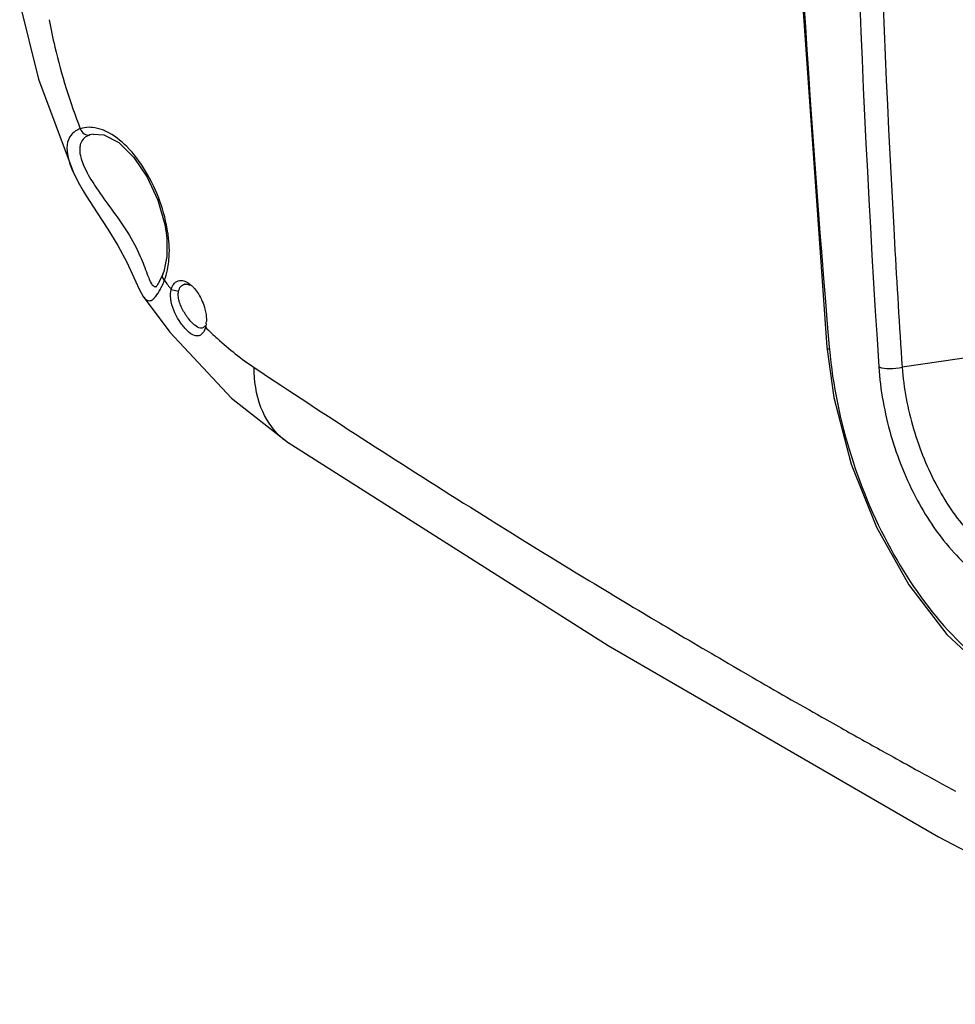
# Model space of a CAD drawing. Units: inches. Extents: x -86 to 67, y 2 to 68.
# Drawn here: x -55 to -53, y 55 to 57 of the extents above; entities that cross this region are included whole.
import ezdxf

# ---------------------------------------------------------------- set-up
doc = ezdxf.new("R2010")
doc.units = ezdxf.units.IN
doc.header["$LTSCALE"] = 1.21
doc.header["$MEASUREMENT"] = 0
doc.layers.get('0').update_dxf_attribs({"linetype": 'CONTINUOUS'})
doc.layers.add('02___PRT_ALL_AXES', color=7, linetype='CONTINUOUS')

msp = doc.modelspace()

# ---------------------------------------------------------------- linework, layer by layer
at = {"color": 7, "linetype": 'Continuous'}
for p, q in [((-53.8079, 57.1071), (-53.748, 56.2548)), ((-53.6061, 56.5071), (-53.6043, 56.476)), ((-55.1363, 56.3775), (-55.1208, 56.3735)), ((-53.748, 56.2548), (-53.748, 56.2548)), ((-53.7428, 56.2552), (-53.7424, 56.2509)), ((-53.2922, 56.2558), (-53.5883, 56.2127)), ((-54.5028, 55.9162), (-54.4569, 55.8874)), ((-54.4569, 55.8874), (-54.4521, 55.8845)), ((-54.4521, 55.8845), (-54.4134, 55.8604)), ((-54.4134, 55.8604), (-54.398, 55.8509)), ((-54.398, 55.8509), (-54.3716, 55.8346)), ((-54.3716, 55.8346), (-54.3501, 55.8214)), ((-54.3501, 55.8214), (-54.3323, 55.8104)), ((-54.3323, 55.8104), (-54.3081, 55.7956)), ((-54.3081, 55.7956), (-54.3028, 55.7923)), ((-54.1361, 55.6917), (-54.1192, 55.6816)), ((-54.1192, 55.6816), (-54.1007, 55.6706)), ((-54.1007, 55.6706), (-54.0954, 55.6674)), ((-53.9465, 55.58), (-53.9295, 55.5701)), ((-53.9295, 55.5701), (-53.9111, 55.5594)), ((-53.9111, 55.5594), (-53.9059, 55.5564)), ((-53.7585, 55.4721), (-53.7542, 55.4697)), ((-53.7542, 55.4697), (-53.7411, 55.4623)), ((-53.7411, 55.4623), (-53.7225, 55.4518)), ((-53.7225, 55.4518), (-53.7174, 55.4489)), ((-53.5706, 55.3672), (-53.5689, 55.3663)), ((-53.5689, 55.3663), (-53.5598, 55.3613)), ((-53.5598, 55.3613), (-53.5517, 55.3568)), ((-53.5517, 55.3568), (-53.5413, 55.3511)), ((-53.5413, 55.3511), (-53.5333, 55.3467)), ((-53.5333, 55.3467), (-53.5282, 55.344)), ((-53.5282, 55.344), (-53.5189, 55.3388)), ((-53.5189, 55.3388), (-53.5042, 55.3308)), ((-53.5042, 55.3308), (-53.4831, 55.3193)), ((-53.4831, 55.3193), (-53.4756, 55.3153))]:
    msp.add_line(p, q, dxfattribs=at)
msp.add_lwpolyline([(-53.748, 56.2548), (-53.7327, 56.1485), (-53.696, 56.0077), (-53.6423, 55.8738), (-53.5739, 55.7519), (-53.4936, 55.6469), (-53.4039, 55.5634)], dxfattribs=at)
for centre, radius, start, end in [((-21.8161, 58.2708), 31.8389, 180.16624, 183.17546), ((-21.8961, 58.2723), 31.8083, 180.29804, 183.7116), ((-22.5471, 58.9144), 31.3088, 182.02857, 184.87216), ((-22.3286, 58.2471), 31.3259, 183.24111, 183.72354), ((-54.2975, 57.0531), 1.077, 217.5824, 218.2183), ((-54.3136, 57.0405), 1.0566, 218.219, 218.8615), ((-55.1056, 56.3746), 0.014, 96.8103, 102.0697), ((-55.137, 56.3374), 0.0649, 45.8094, 48.74), ((-55.1407, 56.3335), 0.0704, 44.0635, 45.8218), ((-55.1243, 56.3123), 0.0623, 352.5659, 357.1553), ((-55.0767, 56.3086), 0.0147, 320.0132, 324.1312), ((-43.7649, 73.0277), 20.2017, 236.34397, 237.8908), ((-44.2359, 72.2743), 19.3131, 238.58431, 239.16184), ((-44.4088, 71.984), 18.9752, 239.30393, 239.8251), ((-44.5732, 71.7004), 18.6475, 239.96808, 240.49002), ((-44.7115, 71.4556), 18.3663, 240.63671, 240.95058), ((-44.7756, 71.3404), 18.2344, 240.9507, 241.16253)]:
    msp.add_arc(centre, radius, start, end, dxfattribs=at)
for points, knots in [([(-55.1363, 56.3775), (-55.136, 56.3788), (-55.1345, 56.3836), (-55.132, 56.3881), (-55.1295, 56.3907)], [0, 0, 0, 0, 0.274247, 1, 1, 1, 1]), ([(-55.1187, 56.3962), (-55.1176, 56.3964), (-55.1129, 56.3965), (-55.1083, 56.3951), (-55.105, 56.3936)], [0, 0, 0, 0, 0.230804, 1, 1, 1, 1]), ([(-55.105, 56.3936), (-55.1041, 56.3932), (-55.1002, 56.3911), (-55.0967, 56.3885), (-55.0941, 56.3862)], [0, 0, 0, 0, 0.233398, 1, 1, 1, 1]), ([(-55.1363, 56.351), (-55.1368, 56.3534), (-55.1382, 56.3621), (-55.138, 56.3713), (-55.1363, 56.3775)], [0, 0, 0, 0, 0.272141, 1, 1, 1, 1]), ([(-55.1208, 56.3735), (-55.12, 56.377), (-55.1176, 56.3836), (-55.1115, 56.3876), (-55.1085, 56.3882)], [0, 0, 0, 0, 0.544993, 1, 1, 1, 1]), ([(-55.1073, 56.3884), (-55.1064, 56.3885), (-55.1028, 56.3887), (-55.0993, 56.3876), (-55.0968, 56.3865)], [0, 0, 0, 0, 0.229647, 1, 1, 1, 1]), ([(-55.0902, 56.3825), (-55.0891, 56.3814), (-55.085, 56.3768), (-55.0813, 56.3717), (-55.0788, 56.3677)], [0, 0, 0, 0, 0.239018, 1, 1, 1, 1]), ([(-55.0871, 56.2798), (-55.0925, 56.2816), (-55.1035, 56.2898), (-55.1222, 56.3126), (-55.133, 56.335), (-55.1363, 56.351)], [0, 0, 0, 0, 0.192067, 0.447871, 1, 1, 1, 1]), ([(-55.0961, 56.3109), (-55.1014, 56.317), (-55.1108, 56.3303), (-55.1175, 56.3452), (-55.1196, 56.3529)], [0, 0, 0, 0, 0.504696, 1, 1, 1, 1]), ([(-55.0788, 56.3677), (-55.0726, 56.3578), (-55.0664, 56.3432), (-55.0633, 56.328), (-55.0628, 56.3243)], [0, 0, 0, 0, 0.756741, 1, 1, 1, 1]), ([(-55.0867, 56.3017), (-55.0875, 56.3024), (-55.0908, 56.3052), (-55.0938, 56.3083), (-55.0961, 56.3109)], [0, 0, 0, 0, 0.23091, 1, 1, 1, 1]), ([(-55.0628, 56.3243), (-55.0623, 56.3205), (-55.0619, 56.3155), (-55.062, 56.3104), (-55.062, 56.3092)], [0, 0, 0, 0, 0.75881, 1, 1, 1, 1]), ([(-55.0639, 56.2972), (-55.0648, 56.2939), (-55.067, 56.2883), (-55.0722, 56.2814), (-55.0795, 56.2781), (-55.0847, 56.279), (-55.0871, 56.2798)], [0, 0, 0, 0, 0.304259, 0.550066, 0.764522, 1, 1, 1, 1]), ([(-55.071, 56.2956), (-55.0721, 56.2954), (-55.0779, 56.2953), (-55.0831, 56.2988), (-55.0867, 56.3017)], [0, 0, 0, 0, 0.197921, 1, 1, 1, 1]), ([(-55.0639, 56.2972), (-55.0556, 56.289), (-55.0232, 56.2584), (-54.9882, 56.2305), (-54.9608, 56.2123)], [0, 0, 0, 0, 0.261865, 1, 1, 1, 1]), ([(-53.748, 56.2548), (-53.7479, 56.2544), (-53.7469, 56.2522), (-53.7443, 56.2514), (-53.7424, 56.2509)], [0, 0, 0, 0, 0.174412, 1, 1, 1, 1]), ([(-53.7424, 56.2509), (-53.7353, 56.1746), (-53.7039, 56.0235), (-53.6155, 55.8172), (-53.496, 55.6482), (-53.3939, 55.5645), (-53.3412, 55.5378)], [0, 0, 0, 0, 0.271574, 0.542405, 0.790456, 1, 1, 1, 1]), ([(-53.6377, 56.2132), (-53.6345, 56.1643), (-53.6166, 56.0667), (-53.5626, 55.9325), (-53.4876, 55.8216), (-53.4223, 55.7663), (-53.3883, 55.7488)], [0, 0, 0, 0, 0.269384, 0.540449, 0.789807, 1, 1, 1, 1]), ([(-53.6377, 56.2132), (-53.6305, 56.2107), (-53.6136, 56.2093), (-53.597, 56.2108), (-53.5883, 56.2127)], [0, 0, 0, 0, 0.461107, 1, 1, 1, 1]), ([(-53.5883, 56.2127), (-53.5851, 56.1685), (-53.5684, 56.0804), (-53.5187, 55.9593), (-53.4503, 55.8593), (-53.391, 55.8094), (-53.3602, 55.7935)], [0, 0, 0, 0, 0.269118, 0.540153, 0.789655, 1, 1, 1, 1])]:
    msp.add_open_spline(points, degree=3, knots=knots, dxfattribs=at)
for points in [[(-55.1295, 56.3907), (-55.1267, 56.3937), (-55.1227, 56.3958), (-55.1187, 56.3962)], [(-55.1215, 56.3638), (-55.1217, 56.367), (-55.1215, 56.3703), (-55.1208, 56.3735)], [(-55.1196, 56.3529), (-55.1206, 56.3565), (-55.1213, 56.3601), (-55.1215, 56.3638)], [(-55.0654, 56.2992), (-55.0668, 56.2975), (-55.0688, 56.2961), (-55.071, 56.2956)], [(-55.0625, 56.3042), (-55.0628, 56.3018), (-55.0633, 56.2995), (-55.0639, 56.2972)]]:
    msp.add_open_spline(points, degree=3, dxfattribs=at)
at = {"layer": '02___PRT_ALL_AXES', "color": 7, "linetype": 'Continuous'}
for p, q in [((-55.3021, 56.7063), (-55.3091, 56.7044)), ((-55.3019, 56.7064), (-55.3021, 56.7063)), ((-55.3021, 56.7063), (-55.2793, 56.7048)), ((-55.3445, 56.6264), (-55.3443, 56.626)), ((-55.3207, 56.6369), (-55.3154, 56.6261)), ((-55.3233, 56.5862), (-55.3167, 56.5752)), ((-55.1499, 56.5146), (-55.147, 56.4968)), ((-55.147, 56.4968), (-55.1457, 56.4853)), ((-55.1518, 56.4155), (-55.1539, 56.4101)), ((-55.1801, 56.3929), (-55.1779, 56.3891)), ((-55.1554, 56.4064), (-55.1639, 56.3898)), ((-55.1539, 56.41), (-55.1554, 56.4064)), ((-55.1539, 56.41), (-55.1539, 56.4101)), ((-55.168, 56.3833), (-55.1679, 56.3833)), ((-55.1639, 56.3898), (-55.1672, 56.3852)), ((-55.1959, 56.3624), (-55.1958, 56.3624)), ((-54.8883, 56.0529), (-54.8885, 56.053))]:
    msp.add_line(p, q, dxfattribs=at)
for points in [[(-55.4575, 56.9852), (-55.4176, 56.8227), (-55.3443, 56.626)], [(-55.2793, 56.7048), (-55.2476, 56.6881), (-55.2156, 56.6569), (-55.1871, 56.6152), (-55.1646, 56.5665), (-55.1499, 56.5146)], [(-55.3445, 56.6264), (-55.3338, 56.6046), (-55.3233, 56.5861)], [(-55.3167, 56.5752), (-55.2934, 56.5393), (-55.2708, 56.5052), (-55.2493, 56.4706), (-55.2305, 56.4351), (-55.2157, 56.4023), (-55.204, 56.3764), (-55.1958, 56.3624)], [(-55.1457, 56.4853), (-55.1455, 56.4468), (-55.1518, 56.4155)], [(-55.1672, 56.3852), (-55.1692, 56.383), (-55.168, 56.3833)], [(-55.1959, 56.3624), (-55.1391, 56.2866), (-55.0086, 56.1471), (-54.8883, 56.0529)], [(-54.8885, 56.053), (-54.2113, 55.6234), (-53.5111, 55.2181), (-52.8351, 54.8638)]]:
    msp.add_lwpolyline(points, dxfattribs=at)
for centre, radius, start, end in [((-54.8605, 56.8831), 0.5228, 212.7088, 213.8664), ((-55.4395, 56.4539), 0.2992, 7.5231, 8.3433), ((-55.1696, 56.3899), 0.00684, 275.7201, 283.5149), ((-55.3049, 56.4544), 0.1642, 332.301, 333.0041), ((-54.8113, 56.1694), 0.1397, 228.1161, 236.4915)]:
    msp.add_arc(centre, radius, start, end, dxfattribs=at)
for points, knots in [([(-55.3952, 56.9485), (-55.3916, 56.9291), (-55.3749, 56.8506), (-55.3509, 56.7738), (-55.3291, 56.7174)], [0, 0, 0, 0, 0.246052, 1, 1, 1, 1]), ([(-55.3291, 56.7174), (-55.3365, 56.7148), (-55.3506, 56.7061), (-55.3591, 56.682), (-55.3557, 56.6547), (-55.3488, 56.6362), (-55.3445, 56.6264)], [0, 0, 0, 0, 0.225788, 0.43976, 0.692695, 1, 1, 1, 1]), ([(-55.3035, 56.7203), (-55.3057, 56.7205), (-55.3144, 56.7209), (-55.3231, 56.7195), (-55.3291, 56.7174)], [0, 0, 0, 0, 0.25957, 1, 1, 1, 1]), ([(-55.3291, 56.7174), (-55.3275, 56.7132), (-55.3221, 56.7059), (-55.313, 56.7036), (-55.3091, 56.7044)], [0, 0, 0, 0, 0.527118, 1, 1, 1, 1]), ([(-55.3091, 56.7044), (-55.3105, 56.7039), (-55.3158, 56.7018), (-55.3205, 56.6983), (-55.3232, 56.6952)], [0, 0, 0, 0, 0.270868, 1, 1, 1, 1]), ([(-55.2745, 56.7119), (-55.2769, 56.7131), (-55.2862, 56.7171), (-55.2961, 56.7196), (-55.3035, 56.7203)], [0, 0, 0, 0, 0.26603, 1, 1, 1, 1]), ([(-55.1435, 56.4973), (-55.1468, 56.5202), (-55.1587, 56.5656), (-55.188, 56.6277), (-55.2261, 56.6788), (-55.2581, 56.7042), (-55.2745, 56.7119)], [0, 0, 0, 0, 0.267324, 0.539167, 0.790099, 1, 1, 1, 1]), ([(-55.3232, 56.6952), (-55.326, 56.692), (-55.3287, 56.6866), (-55.3298, 56.681), (-55.33, 56.6795)], [0, 0, 0, 0, 0.740625, 1, 1, 1, 1]), ([(-55.33, 56.6795), (-55.3302, 56.6777), (-55.3307, 56.67), (-55.3294, 56.6623), (-55.3279, 56.6566)], [0, 0, 0, 0, 0.230215, 1, 1, 1, 1]), ([(-55.3279, 56.6566), (-55.3274, 56.655), (-55.3255, 56.6483), (-55.3229, 56.6418), (-55.3207, 56.6369)], [0, 0, 0, 0, 0.236331, 1, 1, 1, 1]), ([(-55.3154, 56.6261), (-55.3143, 56.624), (-55.3097, 56.6153), (-55.3045, 56.6069), (-55.3005, 56.6006)], [0, 0, 0, 0, 0.23884, 1, 1, 1, 1]), ([(-55.2947, 56.5918), (-55.2845, 56.5766), (-55.2617, 56.5456), (-55.228, 56.4991), (-55.203, 56.4527), (-55.192, 56.4223), (-55.1873, 56.4097)], [0, 0, 0, 0, 0.258205, 0.543698, 0.810406, 1, 1, 1, 1]), ([(-55.1433, 56.4239), (-55.1423, 56.4292), (-55.1395, 56.4521), (-55.1405, 56.4755), (-55.1429, 56.4931)], [0, 0, 0, 0, 0.231212, 1, 1, 1, 1]), ([(-55.1511, 56.3962), (-55.1502, 56.3983), (-55.1468, 56.4073), (-55.1445, 56.4167), (-55.1433, 56.4239)], [0, 0, 0, 0, 0.23726, 1, 1, 1, 1]), ([(-55.1873, 56.4097), (-55.1867, 56.4081), (-55.1845, 56.4024), (-55.1822, 56.3967), (-55.1801, 56.3929)], [0, 0, 0, 0, 0.289669, 1, 1, 1, 1]), ([(-55.1585, 56.3798), (-55.1579, 56.3811), (-55.1552, 56.3864), (-55.1528, 56.3919), (-55.1511, 56.3962)], [0, 0, 0, 0, 0.23199, 1, 1, 1, 1]), ([(-55.1511, 56.3962), (-55.1527, 56.3982), (-55.155, 56.4027), (-55.1547, 56.4079), (-55.1539, 56.41)], [0, 0, 0, 0, 0.529843, 1, 1, 1, 1]), ([(-55.1958, 56.3624), (-55.1937, 56.3593), (-55.1901, 56.355), (-55.1835, 56.3531), (-55.1787, 56.3541), (-55.174, 56.3572), (-55.1668, 56.3649), (-55.1624, 56.3724), (-55.1595, 56.378)], [0, 0, 0, 0, 0.219174, 0.303957, 0.390949, 0.496035, 0.629605, 1, 1, 1, 1]), ([(-55.1779, 56.3891), (-55.1774, 56.3885), (-55.176, 56.3865), (-55.1741, 56.3846), (-55.1726, 56.3838)], [0, 0, 0, 0, 0.292796, 1, 1, 1, 1]), ([(-54.9046, 56.0654), (-54.9232, 56.0821), (-54.9533, 56.1293), (-54.9609, 56.1837), (-54.9608, 56.2123)], [0, 0, 0, 0, 0.466722, 1, 1, 1, 1])]:
    msp.add_open_spline(points, degree=3, knots=knots, dxfattribs=at)
msp.add_open_spline([(-55.1726, 56.3838), (-55.1715, 56.3833), (-55.1702, 56.383), (-55.1689, 56.3831)], degree=3, dxfattribs=at)

doc.saveas('drawing.dxf')
